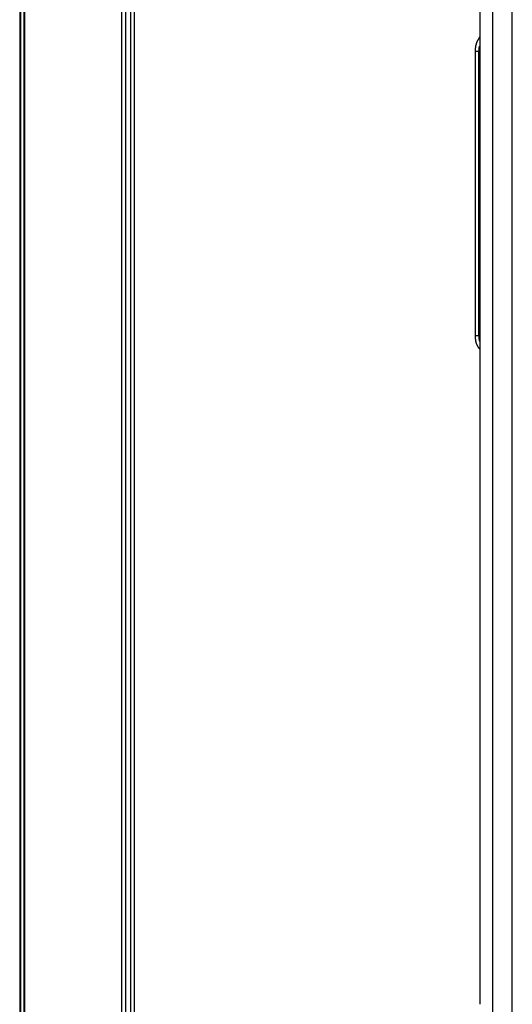
# Model space of a CAD drawing. Units: millimetres. Extents: x 0 to 4205, y 0 to 2970.
# Drawn here: x 2661 to 2686, y 2159 to 2208 of the extents above; entities that cross this region are included whole.
import ezdxf

# ---------------------------------------------------------------- set-up
doc = ezdxf.new("R2010")
doc.units = ezdxf.units.MM
doc.linetypes.add('PHANTOM', pattern=[63.50000000000001, 31.75, -6.349999999999999, 6.349999999999999, -6.349999999999999, 6.349999999999999, -6.349999999999999])
doc.layers.add('YKK_13', color=4, linetype='Continuous', lineweight=30)
doc.layers.add('YKK_D', color=6, linetype='Continuous', lineweight=13)

msp = doc.modelspace()

# ---------------------------------------------------------------- linework, layer by layer
at = {"layer": 'YKK_13'}
for p, q in [((2661.306708712604, 2234.48685256843), (2661.306708712604, 2130.486547568421)), ((2684.506708712601, 2234.488072568427), (2684.506708712601, 2158.73566256842)), ((2661.355643712599, 2234.437917568424), (2661.355643712599, 2130.535482568419)), ((2661.555618712602, 2234.437917568424), (2661.555618712602, 2130.535482568419)), ((2666.462543712598, 2130.535482568419), (2666.462543712598, 2234.437917568424)), ((2666.662498712602, 2130.535482568419), (2666.662498712602, 2234.437917568424)), ((2685.138343712599, 2233.856437568416), (2685.138343712599, 1847.116957568419)), ((2686.136968712603, 1847.116957568419), (2686.136968712603, 2233.856437568416)), ((2666.8877887126, 2219.49013256842), (2666.8877887126, 2136.742467568424)), ((2667.0877637126, 2136.735602568428), (2667.0877637126, 2219.290162568418)), ((2684.257798712599, 2206.784267568423), (2684.257798712599, 2192.437612568429)), ((2684.457773712594, 2206.784267568423), (2684.506708712601, 2206.745342568423)), ((2684.457773712594, 2192.437612568429), (2684.457773712594, 2206.784267568423)), ((2684.506708712601, 2192.486542568427), (2684.457773712594, 2192.43760756842))]:
    msp.add_line(p, q, dxfattribs=at)
at = {"layer": 'YKK_13', "linetype": 'PHANTOM'}
for p, q in [((2684.506708712601, 2234.488072568427), (2684.506708712601, 2158.73566256842)), ((2685.138343712599, 2233.856437568416), (2685.138343712599, 1847.116957568419)), ((2686.136968712603, 1847.116957568419), (2686.136968712603, 2233.856437568416))]:
    msp.add_line(p, q, dxfattribs=at)
at = {"layer": 'YKK_13'}
for points, start_tangent, end_tangent in [([(2684.518620983643, 2207.531177627644), (2684.496111970322, 2207.497138307445), (2684.473792951584, 2207.463032639878), (2684.451853922012, 2207.428794277592), (2684.430484876186, 2207.394356873229), (2684.409875808699, 2207.359654079432), (2684.390216714135, 2207.32461954884), (2684.37169758707, 2207.28918693409), (2684.354508422083, 2207.253289887806), (2684.338839213768, 2207.216862062663), (2684.324879956705, 2207.17983711129), (2684.312757263528, 2207.142170819687), (2684.302344427731, 2207.103907434664), (2684.293451465157, 2207.065113299876), (2684.28588839167, 2207.025854759093), (2684.279465223103, 2206.986198155989), (2684.273991975301, 2206.9462098343), (2684.269278664098, 2206.905956137744), (2684.265135305381, 2206.865503410039), (2684.261371914956, 2206.824917994892), (2684.257798508687, 2206.784266236028)], (-0.5535726911578948, -0.8328008619137026), (-0.085179884570871, -0.996365589161174)), ([(2684.257805959267, 2206.784266236028), (2684.268167162402, 2206.784266236028), (2684.278499669057, 2206.784266236028), (2684.288774782752, 2206.784266236028), (2684.298963807021, 2206.784266236028), (2684.309038045387, 2206.784266236028), (2684.31896880137, 2206.784266236028), (2684.328727378492, 2206.784266236028), (2684.338285326397, 2206.784266236028), (2684.347619856602, 2206.784266236028), (2684.356713843401, 2206.784266236028), (2684.36555040734, 2206.784266236028), (2684.374112668979, 2206.784266236028), (2684.382383748824, 2206.784266236028), (2684.390346767461, 2206.784266236028), (2684.397984845422, 2206.784266236028), (2684.405277190112, 2206.784266236028), (2684.412187379425, 2206.784266236028), (2684.418675089593, 2206.784266236028), (2684.424699996878, 2206.784266236028), (2684.430221777522, 2206.784266236028), (2684.435200107757, 2206.784266236028), (2684.439594663847, 2206.784266236028), (2684.443367754968, 2206.784266236028), (2684.446542188136, 2206.784266236028), (2684.449201234806, 2206.784266236028), (2684.451430792728, 2206.784266236028), (2684.453316759649, 2206.784266236028), (2684.454945033314, 2206.784266236028), (2684.456401511481, 2206.784266236028), (2684.457772091908, 2206.784266236028)], (1, 1e-16), (1, -1e-16)), ([(2684.457772091908, 2206.784266236028), (2684.458488837762, 2206.801146643957), (2684.459205583615, 2206.818027051893), (2684.459922329472, 2206.834907459823), (2684.460639075326, 2206.851787867752), (2684.461355821175, 2206.868668275681)], (0.0424219976673319, 0.9990997818606072), (0.0424219976538985, 0.9990997818611776)), ([(2684.461355821175, 2206.868668275681), (2684.463477746533, 2206.88533932229), (2684.465599671887, 2206.902010368911), (2684.467721597241, 2206.918681415526), (2684.469843522595, 2206.935352462134), (2684.471965447949, 2206.952023508755)], (0.1262634017546865, 0.9919967506888994), (0.1262634017413724, 0.9919967506905941)), ([(2684.471965447949, 2206.952023508755), (2684.475461260361, 2206.968401747552), (2684.478957072781, 2206.984779986349), (2684.482452885193, 2207.00115822514), (2684.485948697613, 2207.017536463943), (2684.489444510026, 2207.033914702734)], (0.2087405954999599, 0.977971044453936), (0.2087405954869743, 0.9779710444567074)), ([(2684.257798508687, 2192.437612640476), (2684.260939772397, 2192.39900775232), (2684.264244237231, 2192.360470460496), (2684.267875104346, 2192.322068361319), (2684.271995574844, 2192.28386905115), (2684.276768849897, 2192.245940126291), (2684.282358130607, 2192.208349183116), (2684.288926618123, 2192.17116381789), (2684.296637513573, 2192.13445162699), (2684.305654018088, 2192.098280206738), (2684.316139332816, 2192.062717153452), (2684.328256658875, 2192.027830063476), (2684.342169197415, 2191.993686533148), (2684.358028437622, 2191.960349307811), (2684.375766501573, 2191.927790273083), (2684.395120782236, 2191.895900659693), (2684.415821910141, 2191.864568897386), (2684.437600515841, 2191.833683415957), (2684.46018722991, 2191.803132645198), (2684.483312682864, 2191.772805014881), (2684.506707505272, 2191.742588954774)], (0.0789333983136517, -0.9968798917776698), (0.6151163225350837, -0.7884363701345308)), ([(2684.457772091908, 2192.437612640476), (2684.456401511481, 2192.437612640476), (2684.454945033314, 2192.437612640476), (2684.453316759649, 2192.437612640476), (2684.451430792728, 2192.437612640476), (2684.449201234806, 2192.437612640476), (2684.446542188136, 2192.437612640476), (2684.443367754968, 2192.437612640476), (2684.439594663847, 2192.437612640476), (2684.435200107757, 2192.437612640476), (2684.430221777522, 2192.437612640476), (2684.424699996878, 2192.437612640476), (2684.418675089593, 2192.437612640476), (2684.412187379425, 2192.437612640476), (2684.405277190112, 2192.437612640476), (2684.397984845422, 2192.437612640476), (2684.390346767461, 2192.437612640476), (2684.382383748824, 2192.437612640476), (2684.374112668979, 2192.437612640476), (2684.36555040734, 2192.437612640476), (2684.356713843401, 2192.437612640476), (2684.347619856602, 2192.437612640476), (2684.338285326397, 2192.437612640476), (2684.328727378492, 2192.437612640476), (2684.31896880137, 2192.437612640476), (2684.309038045387, 2192.437612640476), (2684.298963807021, 2192.437612640476), (2684.288774782752, 2192.437612640476), (2684.278499669057, 2192.437612640476), (2684.268167162402, 2192.437612640476), (2684.257805959267, 2192.437612640476)], (-1, -3.220079e-10), (-1, 0)), ([(2684.462696925686, 2192.338773238269), (2684.461711958928, 2192.358541118717), (2684.460726992173, 2192.378308999149), (2684.459742025418, 2192.398076879588), (2684.458757058667, 2192.417844760028), (2684.457772091908, 2192.437612640476)], (-0.0497648872920016, 0.9987609603868256), (-0.0497648873034609, 0.9987609603862546)), ([(2684.477210656689, 2192.241621392575), (2684.474307910488, 2192.261051761714), (2684.471405164285, 2192.280482130853), (2684.468502418084, 2192.299912499992), (2684.465599671887, 2192.31934286913), (2684.462696925686, 2192.338773238269)], (-0.1477525557640868, 0.9890243587825228), (-0.1477525557787904, 0.989024358780326)), ([(2684.501007811112, 2192.146790402738), (2684.496248380227, 2192.165756600705), (2684.491488949341, 2192.184722798673), (2684.486729518456, 2192.20368899664), (2684.481970087575, 2192.222655194608), (2684.477210656689, 2192.241621392575)], (-0.2433961887026287, 0.9699269536027104), (-0.2433961887135674, 0.9699269535999654))]:
    msp.add_spline(points, degree=3, dxfattribs=dict(at, start_tangent=start_tangent, end_tangent=end_tangent))
at = {"layer": 'YKK_D'}
msp.add_line((2661.510378712599, 2105.989657568426), (2661.510378712599, 2651.986702567083), dxfattribs=at)

doc.saveas('drawing.dxf')
